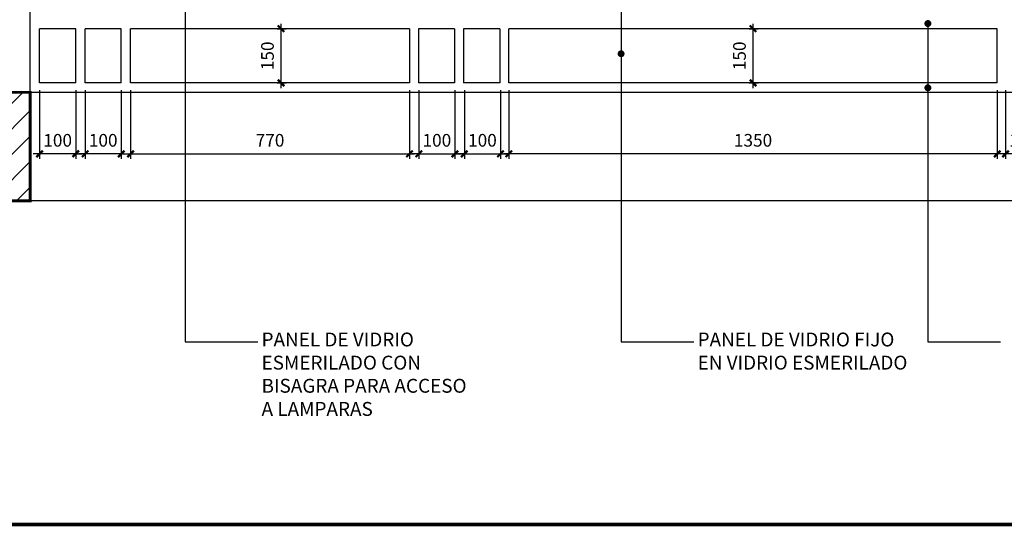
# Model space of a CAD drawing. Extents: x 144.1 to 172.1, y 551.6 to 573.7.
# Drawn here: x 151.6 to 158.4, y 551.6 to 555.1 of the extents above; entities that cross this region are included whole.
import ezdxf

# ---------------------------------------------------------------- set-up
doc = ezdxf.new("R2010")
doc.units = 0
doc.header["$LTSCALE"] = 0.5
doc.header["$MEASUREMENT"] = 0
doc.header["$PDMODE"] = 99
doc.header["$PDSIZE"] = -5
doc.linetypes.add('CENTER', pattern=[2, 1.25, -0.25, 0.25, -0.25])
doc.layers.get('0').update_dxf_attribs({"linetype": 'CONTINUOUS'})
doc.layers.get('DEFPOINTS').update_dxf_attribs({"color": 3, "linetype": 'CENTER'})
for name, color, linetype in [('FDIM', 5, 'CONTINUOUS'), ('FHATCH', 9, 'CONTINUOUS'), ('FLINE', 7, 'CONTINUOUS'), ('iclno', 7, 'CONTINUOUS'), ('ICLSE', 1, 'CONTINUOUS'), ('ITB', 1, 'CONTINUOUS'), ('STEXT', 2, 'CONTINUOUS')]:
    doc.layers.add(name, color=color, linetype=linetype)
doc.styles.add('ROMAND', font='romand', dxfattribs={"width": 0.7})
doc.styles.add('SIMPLEX', font='SIMPLEX.SHX')
doc.dimstyles.new('1-20', dxfattribs={"dimscale": 0.05, "dimtxt": 1.75, "dimasz": 0.9, "dimexe": 0.7, "dimexo": 1, "dimgap": 1, "dimtad": 1, "dimdec": 3, "dimlfac": 400, "dimrnd": 5, "dimzin": 12, "dimdsep": 46, "dimtxsty": 'SIMPLEX', "dimblk": 'ARCHTICK', "dimcen": 0.09, "dimdle": 0.7, "dimclrd": 256, "dimclre": 256, "dimclrt": 2, "dimaunit": 1, "dimadec": 0, "dimazin": 0, "dimtfac": 0.8, "dimtdec": 3, "dimtix": 1, "dimtmove": 2, "dimatfit": 3, "dimldrblk": 'OBLIQUE', "dimfxl": 0, "dimtolj": 1, "dimtzin": 11, "dimarcsym": 0})

# ---------------------------------------------------------------- blocks, each defined once
blk = doc.blocks.new('_ArchTick')
at = {"color": 1, "linetype": 'ByBlock', "const_width": 0.35}
blk.add_lwpolyline([(-0.5, -0.5), (0.5, 0.5)], dxfattribs=at)
blk = doc.blocks.new('*D26')
at = {"layer": 'DEFPOINTS', "color": 0}
for p in [(154.9684, 554.6243), (158.347, 554.6243), (154.9684, 554.1339)]:
    blk.add_point(p, dxfattribs=at)
at = {"layer": 'FDIM', "lineweight": -2}
for p, q in [((154.9684, 554.5743), (154.9684, 554.0989)), ((158.347, 554.5743), (158.347, 554.0989)), ((158.382, 554.1339), (154.9334, 554.1339))]:
    blk.add_line(p, q, dxfattribs=at)
at = {"layer": 'FDIM', "lineweight": -2, "xscale": 0.04500000000000001, "yscale": 0.04500000000000001, "zscale": 0.04500000000000001, "rotation": 180}
blk.add_blockref('_ArchTick', (154.9684, 554.1339), dxfattribs=at)
at = {"layer": 'FDIM', "lineweight": -2, "xscale": 0.04500000000000001, "yscale": 0.04500000000000001, "zscale": 0.04500000000000001}
blk.add_blockref('_ArchTick', (158.347, 554.1339), dxfattribs=at)
at = {"layer": 'FDIM', "color": 2, "insert": (156.6577, 554.2277), "char_height": 0.0875, "attachment_point": 5, "style": 'SIMPLEX'}
blk.add_mtext('\\A1;1350', dxfattribs=at)
blk = doc.blocks.new('_OBLIQUE')
at = {"color": 0, "linetype": 'ByBlock'}
blk.add_line((-0.5, -0.5), (0.5, 0.5), dxfattribs=at)
blk = doc.blocks.new('*D29')
at = {"layer": 'DEFPOINTS', "color": 0}
for p in [(156.5817, 554.9993), (156.6577, 554.9993), (156.5817, 554.6243)]:
    blk.add_point(p, dxfattribs=at)
at = {"layer": 'FDIM', "lineweight": -2}
for p, q in [((156.6317, 554.9993), (156.6927, 554.9993)), ((156.6577, 554.5893), (156.6577, 555.0343)), ((156.6317, 554.6243), (156.6927, 554.6243))]:
    blk.add_line(p, q, dxfattribs=at)
at = {"layer": 'FDIM', "lineweight": -2, "xscale": 0.04500000000000001, "yscale": 0.04500000000000001, "zscale": 0.04500000000000001}
for p, rotation in [((156.6577, 554.9993), 90), ((156.6577, 554.6243), 270)]:
    blk.add_blockref('_ArchTick', p, dxfattribs=dict(at, rotation=rotation))
at = {"layer": 'FDIM', "color": 2, "insert": (156.5639, 554.8118), "char_height": 0.0875, "attachment_point": 5, "rotation": 90, "style": 'SIMPLEX'}
blk.add_mtext('\\A1;150', dxfattribs=at)
blk = doc.blocks.new('*D31')
at = {"layer": 'DEFPOINTS', "color": 0}
for p in [(158.4045, 554.6243), (158.6545, 554.6243), (158.4045, 554.1339)]:
    blk.add_point(p, dxfattribs=at)
at = {"layer": 'FDIM', "lineweight": -2}
for p, q in [((158.4045, 554.5743), (158.4045, 554.0989)), ((158.6545, 554.5743), (158.6545, 554.0989)), ((158.4045, 554.1339), (158.3595, 554.1339)), ((158.6545, 554.1339), (158.4045, 554.1339)), ((158.6545, 554.1339), (158.6995, 554.1339))]:
    blk.add_line(p, q, dxfattribs=at)
at = {"layer": 'FDIM', "lineweight": -2, "xscale": 0.04500000000000001, "yscale": 0.04500000000000001, "zscale": 0.04500000000000001}
blk.add_blockref('_ArchTick', (158.4045, 554.1339), dxfattribs=at)
at = {"layer": 'FDIM', "lineweight": -2, "xscale": 0.04500000000000001, "yscale": 0.04500000000000001, "zscale": 0.04500000000000001, "rotation": 180}
blk.add_blockref('_ArchTick', (158.6545, 554.1339), dxfattribs=at)
at = {"layer": 'FDIM', "color": 2, "insert": (158.5295, 554.2277), "char_height": 0.0875, "attachment_point": 5, "style": 'SIMPLEX'}
blk.add_mtext('\\A1;100', dxfattribs=at)
blk = doc.blocks.new('*D36')
at = {"layer": 'DEFPOINTS', "color": 0}
for p in [(152.3527, 554.6243), (154.2809, 554.6243), (154.2809, 554.1339)]:
    blk.add_point(p, dxfattribs=at)
at = {"layer": 'FDIM', "lineweight": -2}
for p, q in [((152.3527, 554.5743), (152.3527, 554.0989)), ((154.2809, 554.5743), (154.2809, 554.0989)), ((152.3177, 554.1339), (154.3159, 554.1339))]:
    blk.add_line(p, q, dxfattribs=at)
at = {"layer": 'FDIM', "lineweight": -2, "xscale": 0.04500000000000001, "yscale": 0.04500000000000001, "zscale": 0.04500000000000001, "rotation": 180}
blk.add_blockref('_ArchTick', (152.3527, 554.1339), dxfattribs=at)
at = {"layer": 'FDIM', "lineweight": -2, "xscale": 0.04500000000000001, "yscale": 0.04500000000000001, "zscale": 0.04500000000000001}
blk.add_blockref('_ArchTick', (154.2809, 554.1339), dxfattribs=at)
at = {"layer": 'FDIM', "color": 2, "insert": (153.3168, 554.2277), "char_height": 0.0875, "attachment_point": 5, "style": 'SIMPLEX'}
blk.add_mtext('\\A1;770', dxfattribs=at)
blk = doc.blocks.new('*D32')
at = {"layer": 'DEFPOINTS', "color": 0}
for p in [(152.0377, 554.6243), (152.2877, 554.6243), (152.0377, 554.1339)]:
    blk.add_point(p, dxfattribs=at)
at = {"layer": 'FDIM', "lineweight": -2}
for p, q in [((152.0377, 554.5743), (152.0377, 554.0989)), ((152.2877, 554.5743), (152.2877, 554.0989)), ((152.0377, 554.1339), (151.9927, 554.1339)), ((152.2877, 554.1339), (152.0377, 554.1339)), ((152.2877, 554.1339), (152.3327, 554.1339))]:
    blk.add_line(p, q, dxfattribs=at)
at = {"layer": 'FDIM', "lineweight": -2, "xscale": 0.04500000000000001, "yscale": 0.04500000000000001, "zscale": 0.04500000000000001}
blk.add_blockref('_ArchTick', (152.0377, 554.1339), dxfattribs=at)
at = {"layer": 'FDIM', "lineweight": -2, "xscale": 0.04500000000000001, "yscale": 0.04500000000000001, "zscale": 0.04500000000000001, "rotation": 180}
blk.add_blockref('_ArchTick', (152.2877, 554.1339), dxfattribs=at)
at = {"layer": 'FDIM', "color": 2, "insert": (152.1627, 554.2277), "char_height": 0.0875, "attachment_point": 5, "style": 'SIMPLEX'}
blk.add_mtext('\\A1;100', dxfattribs=at)
blk = doc.blocks.new('*D33')
at = {"layer": 'DEFPOINTS', "color": 0}
for p in [(151.7227, 554.6243), (151.9727, 554.6243), (151.7227, 554.1339)]:
    blk.add_point(p, dxfattribs=at)
at = {"layer": 'FDIM', "lineweight": -2}
for p, q in [((151.7227, 554.5743), (151.7227, 554.0989)), ((151.9727, 554.5743), (151.9727, 554.0989)), ((151.7227, 554.1339), (151.6777, 554.1339)), ((151.9727, 554.1339), (151.7227, 554.1339)), ((151.9727, 554.1339), (152.0177, 554.1339))]:
    blk.add_line(p, q, dxfattribs=at)
at = {"layer": 'FDIM', "lineweight": -2, "xscale": 0.04500000000000001, "yscale": 0.04500000000000001, "zscale": 0.04500000000000001}
blk.add_blockref('_ArchTick', (151.7227, 554.1339), dxfattribs=at)
at = {"layer": 'FDIM', "lineweight": -2, "xscale": 0.04500000000000001, "yscale": 0.04500000000000001, "zscale": 0.04500000000000001, "rotation": 180}
blk.add_blockref('_ArchTick', (151.9727, 554.1339), dxfattribs=at)
at = {"layer": 'FDIM', "color": 2, "insert": (151.8477, 554.2277), "char_height": 0.0875, "attachment_point": 5, "style": 'SIMPLEX'}
blk.add_mtext('\\A1;100', dxfattribs=at)
blk = doc.blocks.new('*D34')
at = {"layer": 'DEFPOINTS', "color": 0}
for p in [(154.3459, 554.6243), (154.5959, 554.6243), (154.5959, 554.1339)]:
    blk.add_point(p, dxfattribs=at)
at = {"layer": 'FDIM', "lineweight": -2}
for p, q in [((154.3459, 554.5743), (154.3459, 554.0989)), ((154.5959, 554.5743), (154.5959, 554.0989)), ((154.3459, 554.1339), (154.3009, 554.1339)), ((154.3459, 554.1339), (154.5959, 554.1339)), ((154.5959, 554.1339), (154.6409, 554.1339))]:
    blk.add_line(p, q, dxfattribs=at)
at = {"layer": 'FDIM', "lineweight": -2, "xscale": 0.04500000000000001, "yscale": 0.04500000000000001, "zscale": 0.04500000000000001}
blk.add_blockref('_ArchTick', (154.3459, 554.1339), dxfattribs=at)
at = {"layer": 'FDIM', "lineweight": -2, "xscale": 0.04500000000000001, "yscale": 0.04500000000000001, "zscale": 0.04500000000000001, "rotation": 180}
blk.add_blockref('_ArchTick', (154.5959, 554.1339), dxfattribs=at)
at = {"layer": 'FDIM', "color": 2, "insert": (154.4709, 554.2277), "char_height": 0.0875, "attachment_point": 5, "style": 'SIMPLEX'}
blk.add_mtext('\\A1;100', dxfattribs=at)
blk = doc.blocks.new('*D35')
at = {"layer": 'DEFPOINTS', "color": 0}
for p in [(154.6609, 554.6243), (154.9109, 554.6243), (154.9109, 554.1339)]:
    blk.add_point(p, dxfattribs=at)
at = {"layer": 'FDIM', "lineweight": -2}
for p, q in [((154.6609, 554.5743), (154.6609, 554.0989)), ((154.9109, 554.5743), (154.9109, 554.0989)), ((154.6609, 554.1339), (154.6159, 554.1339)), ((154.6609, 554.1339), (154.9109, 554.1339)), ((154.9109, 554.1339), (154.9559, 554.1339))]:
    blk.add_line(p, q, dxfattribs=at)
at = {"layer": 'FDIM', "lineweight": -2, "xscale": 0.04500000000000001, "yscale": 0.04500000000000001, "zscale": 0.04500000000000001}
blk.add_blockref('_ArchTick', (154.6609, 554.1339), dxfattribs=at)
at = {"layer": 'FDIM', "lineweight": -2, "xscale": 0.04500000000000001, "yscale": 0.04500000000000001, "zscale": 0.04500000000000001, "rotation": 180}
blk.add_blockref('_ArchTick', (154.9109, 554.1339), dxfattribs=at)
at = {"layer": 'FDIM', "color": 2, "insert": (154.7859, 554.2277), "char_height": 0.0875, "attachment_point": 5, "style": 'SIMPLEX'}
blk.add_mtext('\\A1;100', dxfattribs=at)
blk = doc.blocks.new('*D38')
at = {"layer": 'DEFPOINTS', "color": 0}
for p in [(153.3168, 554.9993), (153.3928, 554.9993), (153.3168, 554.6243)]:
    blk.add_point(p, dxfattribs=at)
at = {"layer": 'FDIM', "lineweight": -2}
for p, q in [((153.3668, 554.9993), (153.4278, 554.9993)), ((153.3928, 554.5893), (153.3928, 555.0343)), ((153.3668, 554.6243), (153.4278, 554.6243))]:
    blk.add_line(p, q, dxfattribs=at)
at = {"layer": 'FDIM', "lineweight": -2, "xscale": 0.04500000000000001, "yscale": 0.04500000000000001, "zscale": 0.04500000000000001}
for p, rotation in [((153.3928, 554.9993), 90), ((153.3928, 554.6243), 270)]:
    blk.add_blockref('_ArchTick', p, dxfattribs=dict(at, rotation=rotation))
at = {"layer": 'FDIM', "color": 2, "insert": (153.2991, 554.8118), "char_height": 0.0875, "attachment_point": 5, "rotation": 90, "style": 'SIMPLEX'}
blk.add_mtext('\\A1;150', dxfattribs=at)

msp = doc.modelspace()

# ---------------------------------------------------------------- hatches: boundary and pattern name
at = {"layer": 'FHATCH'}
h = msp.add_hatch(dxfattribs=at)
h.set_pattern_fill('ANSI31', color=256, style=0)
h.set_pattern_definition([(45, (0, -24.84681), (-0.088388348, 0.088388348), [])])
h.paths.add_polyline_path([(161.6576971, 558.0592898), (161.9576971, 558.0592898), (161.9576971, 558.5592898), (166.4602051, 558.5592898), (166.4602051, 560.6524743), (146.9945424, 560.6524743), (146.9945424, 558.5592898), (151.3576971, 558.5592898), (151.3576971, 558.0592898), (151.6576971, 558.0592898, -0.4)])
h.paths.add_polyline_path([(164.5326971, 555.0592898), (166.4602051, 555.0592898), (166.4602051, 557.1092898), (161.9576971, 557.1092898), (161.9576971, 557.5592898), (161.6576971, 557.5592898), (161.6576971, 556.8092898), (162.4076971, 556.8092898), (162.4076971, 554.5592898), (161.6576971, 554.5592898), (161.6576971, 553.8092898), (165.4076971, 553.8092898), (165.4076971, 554.1842898), (165.4076971, 554.4342898), (165.1576971, 554.4342898), (165.1576971, 554.1842898), (164.5326971, 554.1842898)])
h.paths.add_polyline_path([(146.9945424, 557.1092898), (146.9945424, 555.0592898), (148.7826971, 555.0592898), (148.7826971, 554.1842898), (148.1576971, 554.1842898), (148.1576971, 554.4342898), (147.9076971, 554.4342898), (147.9076971, 554.1842898), (147.9076971, 553.8092898), (151.6576971, 553.8092898), (151.6576971, 554.5592898), (150.9076971, 554.5592898), (150.9076971, 556.8092898), (151.6576971, 556.8092898), (151.6576971, 557.5592898), (151.3576971, 557.5592898), (151.3576971, 557.1092898)])

# ---------------------------------------------------------------- linework, layer by layer
at = {"layer": 'FLINE'}
for p, q in [((154.2808816, 554.9992898), (154.2808816, 554.6242898)), ((154.3433816, 554.9992898), (154.3433816, 554.6242898)), ((154.5933816, 554.9992898), (154.5933816, 554.6242898)), ((154.6558816, 554.9992898), (154.6558816, 554.6242898)), ((154.9058816, 554.9992898), (154.9058816, 554.6242898)), ((154.9683816, 554.6242898), (154.9683816, 554.9992898)), ((158.3470126, 554.6242898), (158.3470126, 554.9992898))]:
    msp.add_line(p, q, dxfattribs=at)
at = {"layer": 'iclno', "const_width": 0.024}
for points in [[(157.8551315, 555.0352698, 1), (157.8791315, 555.0352698, 1)], [(155.732964, 554.8263762, 1), (155.756964, 554.8263762, 1)], [(157.8551315, 554.5909187, 1), (157.8791315, 554.5909187, 1)]]:
    msp.add_lwpolyline(points, format="xyb", close=True, dxfattribs=at)
at = {"layer": 'ICLSE', "color": 7}
for p, q in [((151.6576971, 554.5592898), (151.6576971, 556.8092898)), ((151.7226971, 554.6242898), (151.7226971, 554.9992898)), ((151.9726971, 554.9992898), (151.7226971, 554.9992898)), ((151.9726971, 554.6242898), (151.9726971, 554.9992898)), ((152.0376971, 554.6242898), (152.0376971, 554.9992898)), ((152.2876971, 554.9992898), (152.0376971, 554.9992898)), ((152.2876971, 554.6242898), (152.2876971, 554.9992898)), ((152.3526971, 554.6242898), (152.3526971, 554.9992898)), ((154.2808816, 554.9992898), (152.3526971, 554.9992898)), ((154.5933816, 554.9992898), (154.3433816, 554.9992898)), ((154.9058816, 554.9992898), (154.6558816, 554.9992898)), ((158.3470126, 554.9992898), (154.9683816, 554.9992898)), ((151.9726971, 554.6242898), (151.7226971, 554.6242898)), ((152.2876971, 554.6242898), (152.0376971, 554.6242898)), ((154.2808816, 554.6242898), (152.3526971, 554.6242898)), ((154.5933816, 554.6242898), (154.3433816, 554.6242898)), ((154.9058816, 554.6242898), (154.6558816, 554.6242898)), ((158.3470126, 554.6242898), (154.9683816, 554.6242898))]:
    msp.add_line(p, q, dxfattribs=at)
at = {"layer": 'ICLSE', "color": 2}
for p, q in [((161.6576971, 554.5592898), (151.6576971, 554.5592898)), ((161.6576971, 553.8092898), (151.6576971, 553.8092898))]:
    msp.add_line(p, q, dxfattribs=at)
at = {"layer": 'ICLSE', "color": 1, "const_width": 0.02}
msp.add_lwpolyline([(146.9945424, 555.0592898), (148.7826971, 555.0592898), (148.7826971, 554.1842898), (148.1576971, 554.1842898), (148.1576971, 554.4342898), (147.9076971, 554.4342898), (147.9076971, 554.1842898), (147.9076971, 553.8092898), (151.6576971, 553.8092898), (151.6576971, 554.5592898), (150.9076971, 554.5592898), (150.9076971, 556.8092898), (151.6576971, 556.8092898), (151.6576971, 557.5592898), (151.3576971, 557.5592898), (151.3576971, 557.1092898), (146.9945424, 557.1092898)], dxfattribs=at)
at = {"layer": 'ITB'}
msp.add_lwpolyline([(169.2027025, 551.5711937, 0.0255942, 0.0255942, 0), (144.078192, 551.5711937, 0.0255942, 0.0255942, 0), (144.078192, 573.6461937, 0.0255942, 0.0255942, 0), (169.2027025, 573.6461937, 0.0255942, 0.0255942, 0)], format="xyseb", dxfattribs=at)
at = {"layer": 'STEXT'}
for p, q in [((152.7287801, 555.4801719), (152.7287801, 552.8345404)), ((155.744964, 555.4869305), (155.744964, 552.8345404)), ((157.8671315, 555.0352698), (157.8671315, 552.8345404)), ((152.7287801, 552.8345404), (153.2321939, 552.8345404)), ((155.744964, 552.8345404), (156.2483778, 552.8345404)), ((157.8671315, 552.8345404), (158.3705452, 552.8345404))]:
    msp.add_line(p, q, dxfattribs=at)

# ---------------------------------------------------------------- texts
at = {"layer": 'STEXT', "color": 7, "char_height": 0.09601246, "width": 1.463, "attachment_point": 1, "style": 'ROMAND'}
for s, insert in [('PANEL DE VIDRIO ESMERILADO CON BISAGRA PARA ACCESO A LAMPARAS', (153.257999, 552.8982118)), ('PANEL DE VIDRIO FIJO\\PEN VIDRIO ESMERILADO', (156.274183, 552.8982118))]:
    msp.add_mtext(s, dxfattribs=dict(at, insert=insert))

# ---------------------------------------------------------------- dimensions: what is measured, and where the dimension line sits
at = {"layer": 'FDIM'}
for base, p1, p2, angle, picture, middle in [((153.392826, 554.9992898), (153.3167894, 554.6242898), (153.3167894, 554.9992898), 90, '*D38', (153.299076, 554.8117898)), ((156.6576971, 554.9992898), (156.5816605, 554.6242898), (156.5816605, 554.9992898), 90, '*D29', (156.5639471, 554.8117898)), ((151.7226971, 554.1339321), (151.9726971, 554.6242898), (151.7226971, 554.6242898), 0, '*D33', (151.8476971, 554.2276821)), ((152.0376971, 554.1339321), (152.2876971, 554.6242898), (152.0376971, 554.6242898), 0, '*D32', (152.1626971, 554.2276821)), ((154.2808816, 554.1339321), (152.3526971, 554.6242898), (154.2808816, 554.6242898), 180, '*D36', (153.3167894, 554.2276821)), ((154.5958816, 554.1339321), (154.3458816, 554.6242898), (154.5958816, 554.6242898), 180, '*D34', (154.4708816, 554.2276821)), ((154.9108816, 554.1339321), (154.6608816, 554.6242898), (154.9108816, 554.6242898), 180, '*D35', (154.7858816, 554.2276821)), ((158.4045126, 554.1339321), (158.6545126, 554.6242898), (158.4045126, 554.6242898), 0, '*D31', (158.5295126, 554.2276821))]:
    dim = msp.add_linear_dim(base=base, p1=p1, p2=p2, angle=angle, dimstyle='1-20', dxfattribs=at)
    dim.commit()
    dim.dimension.update_dxf_attribs({"geometry": picture, "text_midpoint": middle})
dim = msp.add_linear_dim(base=(154.9683816, 554.1339321), p1=(158.3470126, 554.6242898), p2=(154.9683816, 554.6242898), dimstyle='1-20', dxfattribs=at)
dim.commit()
dim.dimension.update_dxf_attribs({"geometry": '*D26', "text_midpoint": (156.6576971, 554.2276821)})

doc.saveas('drawing.dxf')
